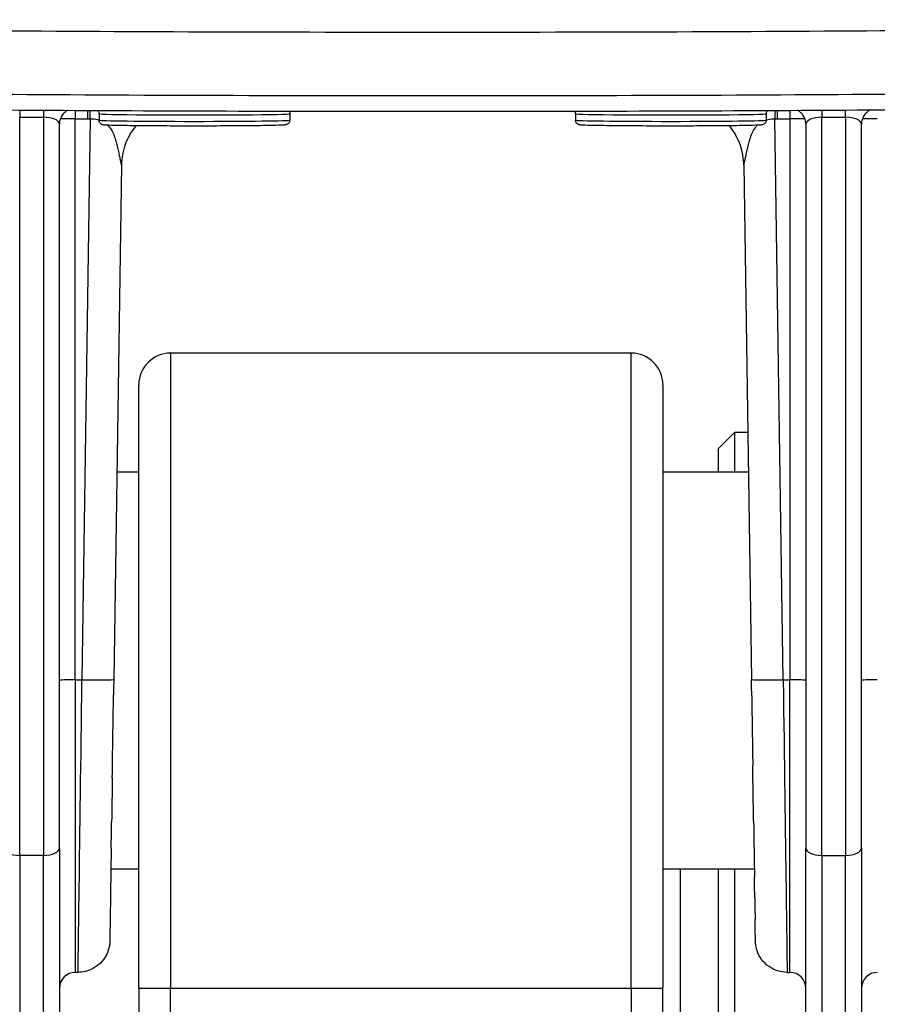
# Model space of a CAD drawing. Units: millimetres. Extents: x 239 to 3215, y 30 to 4191.
# Drawn here: x 887 to 928, y 1539 to 1586 of the extents above; entities that cross this region are included whole.
import ezdxf

# ---------------------------------------------------------------- set-up
doc = ezdxf.new("R2010")
doc.units = ezdxf.units.MM
doc.header["$LTSCALE"] = 15.384615
doc.layers.add('Dimensions(Hillmar_metric)', color=7, linetype='Continuous', lineweight=13)
doc.layers.add('Visible Edges(Hillmar_metric)', color=7, linetype='Continuous', lineweight=25)
doc.layers.add('Visible Tangent Edges(Hillmar_Metric)', color=7, linetype='Continuous', lineweight=25, true_color=0xc0c0c0)
doc.styles.add('Hillmar_metric_Dimensions', font='arial.ttf')
doc.dimstyles.new('DEFAULT-ISO-Method 1b-Hillmar_metric', dxfattribs={"dimscale": 15.384615, "dimtxt": 2, "dimasz": 2.5, "dimexe": 1, "dimexo": 1, "dimgap": 0.25, "dimtad": 1, "dimtih": 1, "dimtoh": 1, "dimrnd": 1e-08, "dimdsep": 46, "dimtxsty": 'Hillmar_metric_Dimensions', "dimcen": 0.09, "dimdle": 8, "dimclrd": 7, "dimclre": 7, "dimclrt": 7, "dimazin": 2, "dimtfac": 0.75, "dimtmove": 0, "dimatfit": 3, "dimfxl": 1, "dimtolj": 1, "dimlwd": 9, "dimlwe": 9, "dimarcsym": 0})

# ---------------------------------------------------------------- blocks, each defined once
blk = doc.blocks.new('*D23')
at = {"layer": 'Defpoints', "color": 0, "linetype": 'Continuous', "transparency": 16777216}
for p in [(770.023, 1758.586), (1200.656, 1584.874), (1200.656, 1411.155)]:
    blk.add_point(p, dxfattribs=at)
at = {"layer": 'Dimensions(Hillmar_metric)', "color": 7, "linetype": 'Continuous', "lineweight": 9, "transparency": 16777216}
for p, q in [((770.023, 1743.202), (770.023, 1395.77)), ((1200.656, 1569.489), (1200.656, 1395.77)), ((808.485, 1411.155), (1162.195, 1411.155))]:
    blk.add_line(p, q, dxfattribs=at)
at = {"layer": 'Dimensions(Hillmar_metric)', "color": 7, "linetype": 'Continuous', "transparency": 16777216}
for points in [[(808.485, 1417.565), (808.485, 1404.745), (770.023, 1411.155)], [(1162.195, 1417.565), (1162.195, 1404.745), (1200.656, 1411.155)]]:
    blk.add_solid(points, dxfattribs=at)
at = {"layer": 'Dimensions(Hillmar_metric)', "color": 7, "linetype": 'Continuous', "lineweight": 13, "transparency": 16777216, "insert": (985.34, 1430.711), "char_height": 30.7692, "attachment_point": 5, "style": 'Hillmar_metric_Dimensions'}
blk.add_mtext('\\A1;560', dxfattribs=at)
blk = doc.blocks.new('*D27')
at = {"layer": 'Defpoints', "color": 0, "linetype": 'Continuous', "transparency": 16777216}
for p in [(1191.81, 2307.214), (399.502, 2132.02), (1191.81, 1474.104)]:
    blk.add_point(p, dxfattribs=at)
at = {"layer": 'Dimensions(Hillmar_metric)', "color": 7, "linetype": 'Continuous', "lineweight": 9, "transparency": 16777216}
for p, q in [((399.502, 2147.405), (399.502, 2322.598)), ((1191.81, 1489.489), (1191.81, 2322.598)), ((437.964, 2307.214), (1153.349, 2307.214))]:
    blk.add_line(p, q, dxfattribs=at)
at = {"layer": 'Dimensions(Hillmar_metric)', "color": 7, "linetype": 'Continuous', "transparency": 16777216}
for points in [[(437.964, 2313.624), (437.964, 2300.803), (399.502, 2307.214)], [(1153.349, 2313.624), (1153.349, 2300.803), (1191.81, 2307.214)]]:
    blk.add_solid(points, dxfattribs=at)
at = {"layer": 'Dimensions(Hillmar_metric)', "color": 7, "linetype": 'Continuous', "lineweight": 13, "transparency": 16777216, "insert": (795.656, 2331.296), "char_height": 30.76923, "attachment_point": 5, "style": 'Hillmar_metric_Dimensions'}
blk.add_mtext('\\A1;\\fArial|b0|i0;\\H30.8708;1030 (MANUAL RELEASE)', dxfattribs=at)

msp = doc.modelspace()

# ---------------------------------------------------------------- linework, layer by layer
at = {"layer": 'Visible Edges(Hillmar_metric)'}
for p, q in [((890.0981, 1582.0145), (890.0981, 1581.6115)), ((890.6563, 1581.8524), (890.6563, 1581.5447)), ((899.887, 1581.8524), (899.887, 1581.5447)), ((913.7332, 1581.8524), (913.7332, 1581.5447)), ((922.964, 1581.8524), (922.964, 1581.5447)), ((888.7332, 1546.2789), (888.7332, 1581.3463)), ((923.3896, 1581.6115), (923.5221, 1581.6115)), ((924.887, 1581.3463), (924.887, 1546.2789)), ((927.5794, 1546.2789), (927.5794, 1581.3463)), ((891.7352, 1579.3572), (891.3655, 1554.4524)), ((921.8851, 1579.3572), (922.2547, 1554.4524)), ((916.4255, 1570.2582), (894.1178, 1570.2582)), ((892.5794, 1539.489), (892.5794, 1568.7197)), ((917.964, 1568.7197), (917.964, 1539.489)), ((920.6563, 1565.6428), (921.4255, 1566.412)), ((921.4255, 1566.412), (921.4255, 1564.489)), ((922.0772, 1566.412), (921.4255, 1566.412)), ((920.6563, 1564.489), (920.6563, 1565.6428)), ((892.5794, 1564.489), (891.5145, 1564.489)), ((922.1058, 1564.489), (917.964, 1564.489)), ((888.7332, 1546.2789), (888.7332, 1536.412)), ((924.887, 1536.412), (924.887, 1546.2789)), ((927.5794, 1546.2789), (927.5794, 1536.412)), ((892.5794, 1545.2582), (891.2283, 1545.2582)), ((922.3919, 1545.2582), (917.964, 1545.2582)), ((918.8001, 1545.2582), (918.8001, 1516.287)), ((920.6563, 1513.3351), (920.6563, 1545.2582)), ((921.4255, 1545.2582), (921.4255, 1512.5659)), ((889.6366, 1540.2582), (889.5024, 1540.2582)), ((923.9836, 1540.2582), (924.1178, 1540.2582)), ((892.5794, 1539.489), (892.5794, 1498.7197)), ((917.964, 1498.7197), (917.964, 1539.489))]:
    msp.add_line(p, q, dxfattribs=at)
for centre, radius, start, end in [((894.1178, 1568.7197), 1.5385, 90, 180), ((916.4255, 1568.7197), 1.5385, 0, 90), ((889.5024, 1539.489), 0.7692, 90, 180), ((924.1178, 1539.489), 0.7692, 0, 90), ((928.3486, 1539.489), 0.7692, 90, 180)]:
    msp.add_arc(centre, radius, start, end, dxfattribs=at)
for centre, major_axis, ratio, start_param, end_param in [((906.8101, 1586.4094), (46.1653, 0), 0.0130107, 4.1899423, 5.2348357), ((923.7934, 1554.476), (-1.5387, -0.0236), 0.0304563, 6.2831642, 6.2831711), ((891.3689, 1554.8508), (-0.194, -13.0769), 0.000193, 1.1639594, 1.4830462), ((922.2513, 1554.8508), (0.194, -13.0769), 0.000193, 4.8037946, 5.0693665), ((891.3689, 1554.8508), (-0.194, -13.0769), 0.000193, 0.8552902, 0.9768031), ((922.2513, 1554.8508), (0.194, -13.0769), 0.000193, 5.3004662, 5.5794963), ((922.2513, 1554.8508), (0.194, -13.0769), 0.000193, 5.7076676, 5.8801714), ((923.7896, 1554.8736), (0.194, -14.6154), 0.0001727, 6.2827831, 6.283183)]:
    msp.add_ellipse(centre, major_axis=major_axis, ratio=ratio, start_param=start_param, end_param=end_param, dxfattribs=at)
for points, knots in [([(884.1518, 1582.0518), (886.893, 1582.0313), (889.7996, 1582.0145), (895.8174, 1581.9891), (898.9285, 1581.9805), (905.22, 1581.9719), (908.4003, 1581.9719), (914.6918, 1581.9805), (917.8029, 1581.9891), (923.8207, 1582.0145), (926.7272, 1582.0313), (929.4684, 1582.0518)], [1.0482099, 1.0482099, 1.0482099, 1.0482099, 1.2572445, 1.2572445, 1.466279, 1.466279, 1.6753136, 1.6753136, 1.8843482, 1.8843482, 2.0933828, 2.0933828, 2.0933828, 2.0933828]), ([(889.1313, 1582.0196), (889.1238, 1582.0155), (889.1164, 1582.0113), (889.0534, 1581.974), (889.0012, 1581.9332), (888.9028, 1581.8324), (888.8576, 1581.7697), (888.7838, 1581.6286), (888.7563, 1581.5475), (888.7365, 1581.4258), (888.7332, 1581.386), (888.7332, 1581.3463)], [0.34798024, 0.34798024, 0.34798024, 0.34798024, 0.35131625, 0.35131625, 0.37674507, 0.37674507, 0.40633359, 0.40633359, 0.43892736, 0.43892736, 0.45441207, 0.45441207, 0.45441207, 0.45441207]), ([(890.228, 1581.8265), (890.2273, 1581.8759), (890.2262, 1581.9351), (890.2251, 1581.9823), (890.2248, 1581.9967)], [0.00032313697, 0.00032313697, 0.00032313697, 0.00032313697, 0.00060917808, 0.00074969999, 0.00074969999, 0.00074969999, 0.00074969999]), ([(890.6563, 1581.8524), (890.6563, 1581.8782), (890.6518, 1581.9043), (890.6351, 1581.9519), (890.6229, 1581.9741), (890.6031, 1581.9997), (890.5975, 1582.006), (890.5918, 1582.0119)], [0, 0, 0, 0, 0.010424074, 0.010424074, 0.020582781, 0.020582781, 0.02420084, 0.02420084, 0.02420084, 0.02420084]), ([(899.9256, 1581.9798), (899.9158, 1581.965), (899.9074, 1581.9487), (899.8928, 1581.9089), (899.8879, 1581.8842), (899.8871, 1581.8572), (899.887, 1581.8548), (899.887, 1581.8524)], [1.995762219, 1.995762219, 1.995762219, 1.995762219, 2.003187742, 2.003187742, 2.013111277, 2.013111277, 2.014092521, 2.014092521, 2.014092521, 2.014092521]), ([(913.7332, 1581.8524), (913.7332, 1581.8782), (913.7287, 1581.9043), (913.7139, 1581.9466), (913.7051, 1581.9641), (913.6946, 1581.9798)], [0, 0, 0, 0, 0.010424074, 0.010424074, 0.018312502, 0.018312502, 0.018312502, 0.018312502]), ([(923.0284, 1582.012), (923.0214, 1582.0047), (923.0147, 1581.9968), (922.9961, 1581.9714), (922.9856, 1581.9521), (922.9697, 1581.9089), (922.9649, 1581.8842), (922.964, 1581.8572), (922.964, 1581.8548), (922.964, 1581.8524)], [1.989866109, 1.989866109, 1.989866109, 1.989866109, 1.994298887, 1.994298887, 2.003187742, 2.003187742, 2.013111277, 2.013111277, 2.014092521, 2.014092521, 2.014092521, 2.014092521]), ([(923.3959, 1582.0138), (923.3957, 1582.0069), (923.3956, 1581.9996), (923.3954, 1581.9921), (923.3949, 1581.9733), (923.3945, 1581.9527), (923.394, 1581.9295), (923.3933, 1581.8941), (923.3926, 1581.8524), (923.3919, 1581.8021), (923.3917, 1581.7917), (923.3916, 1581.7809), (923.3914, 1581.7698), (923.3908, 1581.725), (923.3902, 1581.673), (923.3896, 1581.6115)], [0.01641660878, 0.01641660878, 0.01641660878, 0.01641660878, 0.01648903192, 0.01648903192, 0.01648903192, 0.01666972869, 0.01666972869, 0.01666972869, 0.01694582791, 0.01694582791, 0.01694582791, 0.01700279478, 0.01700279478, 0.01700279478, 0.01723132541, 0.01723132541, 0.01723132541, 0.01723132541]), ([(924.887, 1581.3463), (924.887, 1581.4239), (924.8743, 1581.5023), (924.8263, 1581.6522), (924.79, 1581.7253), (924.6956, 1581.8597), (924.6349, 1581.9218), (924.5416, 1581.9888), (924.5156, 1582.005), (924.4889, 1582.0196)], [0, 0, 0, 0, 0.03025929, 0.03025929, 0.06142125, 0.06142125, 0.09442045, 0.09442045, 0.10636759, 0.10636759, 0.10636759, 0.10636759]), ([(928.0205, 1582.0414), (927.9972, 1582.0305), (927.9743, 1582.0184), (927.8962, 1581.9717), (927.844, 1581.9303), (927.746, 1581.8286), (927.7011, 1581.7655), (927.628, 1581.6238), (927.6011, 1581.5423), (927.5824, 1581.4222), (927.5794, 1581.3842), (927.5794, 1581.3463)], [0.3416495, 0.3416495, 0.3416495, 0.3416495, 0.35180384, 0.35180384, 0.37736107, 0.37736107, 0.40700123, 0.40700123, 0.43963193, 0.43963193, 0.45442025, 0.45442025, 0.45442025, 0.45442025]), ([(899.887, 1581.5447), (899.887, 1581.5189), (899.8826, 1581.4928), (899.866, 1581.4451), (899.8538, 1581.4227), (899.8247, 1581.3848), (899.8074, 1581.3687), (899.7761, 1581.3461), (899.7619, 1581.3384), (899.7398, 1581.3284), (899.7311, 1581.3252), (899.7139, 1581.3197), (899.7064, 1581.3178), (899.6867, 1581.3134), (899.6775, 1581.312), (899.641, 1581.307), (899.6144, 1581.305), (899.4694, 1581.296), (899.2823, 1581.2899), (898.7696, 1581.2789), (898.4421, 1581.274), (897.7059, 1581.2661), (897.292, 1581.263), (896.4207, 1581.2586), (895.9524, 1581.2573), (895.0205, 1581.2567), (894.5451, 1581.2574), (893.6465, 1581.2606), (893.212, 1581.2632), (892.4373, 1581.27), (892.0875, 1581.2742), (891.5146, 1581.2839), (891.2848, 1581.2893), (891.0481, 1581.2981), (890.9865, 1581.3011), (890.9129, 1581.3064), (890.8921, 1581.3081), (890.8563, 1581.3135), (890.8446, 1581.3146), (890.8106, 1581.3258), (890.8009, 1581.3293), (890.7822, 1581.3383), (890.7743, 1581.3425), (890.7535, 1581.3554), (890.7399, 1581.3657), (890.7142, 1581.3905), (890.7019, 1581.4054), (890.6795, 1581.441), (890.67, 1581.4628), (890.6589, 1581.5045), (890.6563, 1581.5247), (890.6563, 1581.5447)], [0, 0, 0, 0, 0.0103538, 0.0103538, 0.0204629, 0.0204629, 0.030358, 0.030358, 0.0389104, 0.0389104, 0.0464526, 0.0464526, 0.0567968, 0.0567968, 0.0780811, 0.0780811, 0.1418463, 0.1418463, 0.335598, 0.335598, 0.5254025, 0.5254025, 0.7077589, 0.7077589, 0.8897736, 0.8897736, 1.0716626, 1.0716626, 1.2535403, 1.2535403, 1.4354992, 1.4354992, 1.6177751, 1.6177751, 1.7090873, 1.7090873, 1.7625641, 1.7625641, 1.7893279, 1.7893279, 1.7975073, 1.7975073, 1.8024841, 1.8024841, 1.8101634, 1.8101634, 1.8181094, 1.8181094, 1.8275102, 1.8275102, 1.8355485, 1.8355485, 1.8355485, 1.8355485]), ([(892.4396, 1581.2704), (892.4311, 1581.2601), (892.4226, 1581.2498), (892.2095, 1580.985), (892.0437, 1580.694), (891.8071, 1580.0604), (891.7403, 1579.7067), (891.7352, 1579.3572)], [1.03302217, 1.03302217, 1.03302217, 1.03302217, 1.03822636, 1.03822636, 1.165603, 1.165603, 1.30203694, 1.30203694, 1.30203694, 1.30203694]), ([(922.964, 1581.5447), (922.964, 1581.5189), (922.9595, 1581.4928), (922.9429, 1581.4451), (922.9307, 1581.4227), (922.9016, 1581.3848), (922.8843, 1581.3687), (922.853, 1581.3461), (922.8388, 1581.3384), (922.8167, 1581.3284), (922.808, 1581.3252), (922.7909, 1581.3197), (922.7834, 1581.3178), (922.7637, 1581.3134), (922.7544, 1581.312), (922.7179, 1581.307), (922.6913, 1581.305), (922.5463, 1581.296), (922.3592, 1581.2899), (921.8466, 1581.2789), (921.519, 1581.274), (920.7828, 1581.2661), (920.3689, 1581.263), (919.4976, 1581.2586), (919.0294, 1581.2573), (918.0974, 1581.2567), (917.622, 1581.2574), (916.7234, 1581.2606), (916.2889, 1581.2632), (915.5142, 1581.27), (915.1644, 1581.2742), (914.5915, 1581.2839), (914.3617, 1581.2893), (914.125, 1581.2981), (914.0634, 1581.3011), (913.9898, 1581.3064), (913.9691, 1581.3081), (913.9332, 1581.3135), (913.9216, 1581.3146), (913.8876, 1581.3258), (913.8778, 1581.3293), (913.8591, 1581.3383), (913.8512, 1581.3425), (913.8304, 1581.3554), (913.8168, 1581.3657), (913.7911, 1581.3905), (913.7788, 1581.4054), (913.7565, 1581.441), (913.7469, 1581.4628), (913.7358, 1581.5045), (913.7332, 1581.5247), (913.7332, 1581.5447)], [0, 0, 0, 0, 0.0103538, 0.0103538, 0.0204629, 0.0204629, 0.030358, 0.030358, 0.0389104, 0.0389104, 0.0464526, 0.0464526, 0.0567968, 0.0567968, 0.0780811, 0.0780811, 0.1418463, 0.1418463, 0.335598, 0.335598, 0.5254025, 0.5254025, 0.7077589, 0.7077589, 0.8897736, 0.8897736, 1.0716626, 1.0716626, 1.2535403, 1.2535403, 1.4354992, 1.4354992, 1.6177751, 1.6177751, 1.7090873, 1.7090873, 1.7625641, 1.7625641, 1.7893279, 1.7893279, 1.7975073, 1.7975073, 1.8024841, 1.8024841, 1.8101634, 1.8101634, 1.8181094, 1.8181094, 1.8275102, 1.8275102, 1.8355485, 1.8355485, 1.8355485, 1.8355485]), ([(921.8851, 1579.3572), (921.8803, 1579.6834), (921.822, 1580.0132), (921.6079, 1580.6289), (921.4495, 1580.9227), (921.2286, 1581.2113), (921.2049, 1581.241), (921.1806, 1581.2704)], [0, 0, 0, 0, 0.12736388, 0.12736388, 0.25430987, 0.25430987, 0.26913049, 0.26913049, 0.26913049, 0.26913049]), ([(891.2436, 1546.2723), (891.2274, 1545.1959), (891.2133, 1544.2617), (891.192, 1542.8525), (891.1841, 1542.3423), (891.178, 1541.9508), (891.1768, 1541.8749), (891.1756, 1541.8058), (891.1753, 1541.7905), (891.175, 1541.7728), (891.1749, 1541.7692), (891.1746, 1541.7564), (891.1745, 1541.7528), (891.174, 1541.7386), (891.1739, 1541.7355), (891.1735, 1541.7275), (891.1733, 1541.7226), (891.1726, 1541.7107), (891.1722, 1541.7036), (891.1707, 1541.6808), (891.1692, 1541.6633), (891.1605, 1541.5769), (891.1483, 1541.5054), (891.114, 1541.3647), (891.0915, 1541.294), (891.0024, 1541.0709), (890.9147, 1540.9241), (890.701, 1540.6753), (890.5742, 1540.5689), (890.2963, 1540.4001), (890.1414, 1540.3361), (889.8693, 1540.272), (889.7526, 1540.2582), (889.6367, 1540.2589)], [0, 0, 0, 0, 0.5559782, 0.5559782, 1.0947867, 1.0947867, 1.2919846, 1.2919846, 1.3801096, 1.3801096, 1.4201892, 1.4201892, 1.4352561, 1.4352561, 1.4386938, 1.4386938, 1.4421488, 1.4421488, 1.4456154, 1.4456154, 1.4525982, 1.4525982, 1.480347, 1.480347, 1.5091198, 1.5091198, 1.5740473, 1.5740473, 1.6370334, 1.6370334, 1.700855, 1.700855, 1.7460525, 1.7460525, 1.7460525, 1.7460525]), ([(923.9836, 1540.2588), (923.831, 1540.2579), (923.6767, 1540.2822), (923.3808, 1540.3749), (923.2361, 1540.4457), (922.9681, 1540.6308), (922.8434, 1540.7504), (922.6487, 1541.0158), (922.5737, 1541.1629), (922.4978, 1541.3929), (922.4783, 1541.4721), (922.4593, 1541.5882), (922.4546, 1541.6252), (922.4503, 1541.6724), (922.4493, 1541.6843), (922.4481, 1541.7017), (922.4478, 1541.708), (922.4471, 1541.7206), (922.4468, 1541.7264), (922.4464, 1541.7357), (922.4462, 1541.7393), (922.4459, 1541.7471), (922.4458, 1541.7503), (922.4456, 1541.7588), (922.4455, 1541.7617), (922.4453, 1541.7726), (922.4452, 1541.7776), (922.4446, 1541.8056), (922.4441, 1541.8383), (922.4408, 1542.0425), (922.4358, 1542.3604), (922.4288, 1542.8215)], [0.0000029, 0.0000029, 0.0000029, 0.0000029, 0.05950115, 0.05950115, 0.12094911, 0.12094911, 0.18650137, 0.18650137, 0.24934462, 0.24934462, 0.28095991, 0.28095991, 0.29535048, 0.29535048, 0.30021258, 0.30021258, 0.30327383, 0.30327383, 0.30716729, 0.30716729, 0.31119573, 0.31119573, 0.31795807, 0.31795807, 0.33365098, 0.33365098, 0.38066883, 0.38066883, 0.52180257, 0.52180257, 0.97957291, 0.97957291, 0.97957291, 0.97957291])]:
    msp.add_open_spline(points, degree=3, knots=knots, dxfattribs=at)
for points in [[(890.2248, 1581.9967), (890.2246, 1582.0026), (890.2245, 1582.0083), (890.2243, 1582.0138)], [(890.2307, 1581.6115), (890.2297, 1581.7002), (890.2289, 1581.7697), (890.228, 1581.8265)], [(891.3655, 1554.4524), (891.3618, 1554.2029), (891.3581, 1553.9534), (891.3544, 1553.7047)], [(922.2665, 1553.6571), (922.2626, 1553.9216), (922.2586, 1554.1869), (922.2547, 1554.4524)], [(922.3568, 1547.5961), (922.3443, 1548.4319), (922.3308, 1549.339), (922.3167, 1550.2811)], [(891.2945, 1549.6761), (891.2833, 1548.9277), (891.2725, 1548.2068), (891.2624, 1547.5319)], [(922.4127, 1543.8804), (922.4081, 1544.184), (922.403, 1544.5186), (922.3976, 1544.8801)]]:
    msp.add_open_spline(points, degree=3, dxfattribs=at)
at = {"layer": 'Visible Tangent Edges(Hillmar_Metric)'}
for p, q in [((886.8101, 1582.0334), (886.8101, 1581.682)), ((887.964, 1582.0263), (887.964, 1581.682)), ((889.5024, 1582.0176), (889.5024, 1581.6115)), ((923.5221, 1581.6115), (923.5221, 1582.0145)), ((924.1178, 1582.0176), (924.1178, 1581.6115)), ((925.6563, 1582.0263), (925.6563, 1581.682)), ((926.8101, 1581.682), (926.8101, 1582.0334)), ((886.8101, 1581.682), (887.964, 1581.682)), ((886.8101, 1545.9208), (886.8101, 1581.682)), ((887.964, 1581.682), (887.964, 1545.9208)), ((889.5024, 1581.6115), (890.0981, 1581.6115)), ((889.5024, 1554.4284), (889.5024, 1581.6115)), ((890.2307, 1581.6115), (889.8272, 1554.4284)), ((890.0981, 1581.6115), (890.2307, 1581.6115)), ((923.793, 1554.4284), (923.3896, 1581.6115)), ((923.5221, 1581.6115), (924.1178, 1581.6115)), ((924.1178, 1581.6115), (924.1178, 1554.4284)), ((925.6563, 1581.682), (926.8101, 1581.682)), ((925.6563, 1545.9208), (925.6563, 1581.682)), ((926.8101, 1581.682), (926.8101, 1545.9208)), ((894.1178, 1570.2582), (894.1178, 1539.489)), ((916.4255, 1539.489), (916.4255, 1570.2582)), ((889.5024, 1554.4284), (889.8272, 1554.4284)), ((889.5024, 1554.4284), (889.5024, 1540.2582)), ((923.793, 1554.4284), (924.1178, 1554.4284)), ((924.1178, 1540.2582), (924.1178, 1554.4284)), ((887.964, 1545.9208), (886.8101, 1545.9208)), ((886.8101, 1545.9208), (886.8101, 1535.6428)), ((887.964, 1535.6428), (887.964, 1545.9208)), ((925.6563, 1545.9208), (926.8101, 1545.9208)), ((925.6563, 1545.9208), (925.6563, 1535.6428)), ((926.8101, 1535.6428), (926.8101, 1545.9208)), ((892.5794, 1539.489), (894.1178, 1539.489)), ((894.1178, 1498.7197), (894.1178, 1539.489)), ((894.1178, 1539.489), (916.4255, 1539.489)), ((916.4255, 1539.489), (917.964, 1539.489)), ((916.4255, 1539.489), (916.4255, 1498.7197))]:
    msp.add_line(p, q, dxfattribs=at)
for centre, major_axis, ratio, start_param, end_param in [((906.8101, 1583.3327), (-46.1538, 0), 0.0130107, 1.0482099, 2.0933828), ((895.2717, 1581.8524), (-4.6154, 0), 0.0130107, 0, 3.1415927), ((918.3486, 1581.8524), (-4.6154, 0), 0.0130107, 0, 3.1415927), ((887.964, 1581.3463), (0.7692, 0), 0.4363401, 0, 1.5707963), ((889.5024, 1581.5881), (-0.7692, 0), 0.0304597, 4.712389, 5.947142), ((895.2717, 1581.5447), (4.6154, 0), 0.0130107, 3.1415927, 6.2831853), ((918.3486, 1581.5447), (4.6154, 0), 0.0130107, 3.1415927, 6.2831853), ((924.1178, 1581.5881), (0.7692, 0), 0.0304597, 0.3358798, 1.5707963), ((925.6563, 1581.3463), (0.7692, 0), 0.4363401, 1.5707963, 3.1415927), ((926.8101, 1581.3463), (0.7692, 0), 0.4363401, 0, 1.5707963), ((928.3486, 1581.5881), (-0.7692, 0), 0.0304597, 4.712389, 5.947142), ((889.5024, 1554.405), (-0.7692, 0), 0.0304597, 4.712389, 6.2831853), ((889.8306, 1554.8736), (-0.194, -14.6154), 0.0001727, 0.0000023, 1.5403342), ((889.8272, 1554.4753), (1.5383, -0.0228), 0.0304563, 4.712841, 6.2831853), ((923.793, 1554.4753), (-1.5383, -0.0228), 0.0304563, 0, 1.5703443), ((923.7896, 1554.8736), (0.194, -14.6154), 0.0001727, 4.7428511, 6.2827831), ((924.1178, 1554.405), (0.7692, 0), 0.0304597, 0, 1.5707963), ((928.3486, 1554.405), (-0.7692, 0), 0.0304597, 4.712389, 6.2831853), ((886.8101, 1546.2789), (-0.7692, 0), 0.4655447, 0, 1.5707963), ((887.964, 1546.2789), (0.7692, 0), 0.4655447, 4.712389, 6.2831853), ((925.6563, 1546.2789), (-0.7692, 0), 0.4655447, 0, 1.5707963), ((926.8101, 1546.2789), (0.7692, 0), 0.4655447, 4.712389, 6.2831853)]:
    msp.add_ellipse(centre, major_axis=major_axis, ratio=ratio, start_param=start_param, end_param=end_param, dxfattribs=at)
for points, knots in [([(890.2307, 1581.6115), (890.3489, 1581.6131), (890.4667, 1581.5977), (890.5758, 1581.5688), (890.6032, 1581.5616), (890.63, 1581.5535), (890.6563, 1581.5446)], [-0.812420789, -0.812420789, -0.812420789, -0.812420789, -0.743385332, -0.743385332, -0.743385332, -0.726074189, -0.726074189, -0.726074189, -0.726074189]), ([(891.0689, 1581.2975), (891.08, 1581.2869), (891.0908, 1581.276), (891.1014, 1581.265), (891.1681, 1581.1954), (891.2243, 1581.1179), (891.2716, 1581.0352), (891.319, 1580.9524), (891.3577, 1580.8643), (891.391, 1580.7736), (891.4076, 1580.7282), (891.4229, 1580.6821), (891.4371, 1580.6357), (891.4514, 1580.5893), (891.4646, 1580.5425), (891.4771, 1580.4957), (891.4897, 1580.449), (891.5015, 1580.4021), (891.5129, 1580.3556), (891.5243, 1580.3091), (891.5353, 1580.2629), (891.5458, 1580.2173), (891.5564, 1580.1717), (891.5666, 1580.1267), (891.5765, 1580.0827), (891.5863, 1580.0387), (891.5958, 1579.9956), (891.6049, 1579.9538), (891.614, 1579.9119), (891.6227, 1579.8714), (891.6312, 1579.8324), (891.6396, 1579.7934), (891.6477, 1579.756), (891.6554, 1579.7205), (891.6632, 1579.685), (891.6706, 1579.6514), (891.6775, 1579.62), (891.6845, 1579.5886), (891.691, 1579.5595), (891.6968, 1579.5328), (891.7026, 1579.5062), (891.7078, 1579.4821), (891.7124, 1579.4609), (891.7147, 1579.4503), (891.7168, 1579.4404), (891.7187, 1579.4312), (891.7207, 1579.4221), (891.7225, 1579.4137), (891.7241, 1579.4061), (891.7273, 1579.391), (891.7299, 1579.3791), (891.7318, 1579.3708), (891.7336, 1579.3625), (891.7347, 1579.3578), (891.7351, 1579.3571), (891.7351, 1579.357), (891.7351, 1579.357), (891.7352, 1579.3572)], [-0.61892507, -0.61892507, -0.61892507, -0.61892507, -0.60822436, -0.60822436, -0.60822436, -0.54064388, -0.54064388, -0.54064388, -0.47306339, -0.47306339, -0.47306339, -0.43927315, -0.43927315, -0.43927315, -0.40548291, -0.40548291, -0.40548291, -0.37169267, -0.37169267, -0.37169267, -0.33790242, -0.33790242, -0.33790242, -0.30411218, -0.30411218, -0.30411218, -0.27032194, -0.27032194, -0.27032194, -0.2365317, -0.2365317, -0.2365317, -0.20274145, -0.20274145, -0.20274145, -0.16895121, -0.16895121, -0.16895121, -0.13516097, -0.13516097, -0.13516097, -0.10137073, -0.10137073, -0.10137073, -0.08447561, -0.08447561, -0.08447561, -0.06758048, -0.06758048, -0.06758048, -0.03379024, -0.03379024, -0.03379024, 0, 0, 0, 0.00661913, 0.00661913, 0.00661913, 0.00661913]), ([(921.8851, 1579.3572), (921.8851, 1579.357), (921.8851, 1579.357), (921.8852, 1579.3571), (921.8855, 1579.3578), (921.8866, 1579.3625), (921.8885, 1579.3708), (921.8903, 1579.3791), (921.8929, 1579.391), (921.8962, 1579.4061), (921.8978, 1579.4137), (921.8996, 1579.4221), (921.9015, 1579.4312), (921.9035, 1579.4404), (921.9056, 1579.4503), (921.9079, 1579.4609), (921.9124, 1579.4821), (921.9176, 1579.5062), (921.9235, 1579.5328), (921.9293, 1579.5595), (921.9358, 1579.5886), (921.9427, 1579.62), (921.9496, 1579.6514), (921.957, 1579.685), (921.9648, 1579.7205), (921.9726, 1579.756), (921.9807, 1579.7934), (921.9891, 1579.8324), (921.9975, 1579.8714), (922.0062, 1579.9119), (922.0154, 1579.9538), (922.0245, 1579.9956), (922.0339, 1580.0387), (922.0438, 1580.0827), (922.0536, 1580.1267), (922.0638, 1580.1717), (922.0744, 1580.2173), (922.085, 1580.2629), (922.0959, 1580.3091), (922.1073, 1580.3556), (922.1187, 1580.4021), (922.1306, 1580.449), (922.1431, 1580.4957), (922.1557, 1580.5425), (922.1689, 1580.5893), (922.1831, 1580.6357), (922.1974, 1580.6821), (922.2126, 1580.7282), (922.2293, 1580.7736), (922.2625, 1580.8643), (922.3012, 1580.9524), (922.3486, 1581.0352), (922.396, 1581.1179), (922.4521, 1581.1954), (922.5189, 1581.265), (922.5294, 1581.276), (922.5403, 1581.2869), (922.5514, 1581.2975)], [-0.81758494, -0.81758494, -0.81758494, -0.81758494, -0.81096582, -0.81096582, -0.81096582, -0.77717557, -0.77717557, -0.77717557, -0.74338533, -0.74338533, -0.74338533, -0.72649021, -0.72649021, -0.72649021, -0.70959509, -0.70959509, -0.70959509, -0.67580485, -0.67580485, -0.67580485, -0.6420146, -0.6420146, -0.6420146, -0.60822436, -0.60822436, -0.60822436, -0.57443412, -0.57443412, -0.57443412, -0.54064388, -0.54064388, -0.54064388, -0.50685364, -0.50685364, -0.50685364, -0.47306339, -0.47306339, -0.47306339, -0.43927315, -0.43927315, -0.43927315, -0.40548291, -0.40548291, -0.40548291, -0.37169267, -0.37169267, -0.37169267, -0.33790242, -0.33790242, -0.33790242, -0.27032194, -0.27032194, -0.27032194, -0.20274145, -0.20274145, -0.20274145, -0.19204074, -0.19204074, -0.19204074, -0.19204074]), ([(922.964, 1581.5446), (922.9902, 1581.5535), (923.0171, 1581.5616), (923.0444, 1581.5688), (923.1536, 1581.5977), (923.2714, 1581.6131), (923.3896, 1581.6115)], [-0.084891629, -0.084891629, -0.084891629, -0.084891629, -0.067580485, -0.067580485, -0.067580485, 0.001454972, 0.001454972, 0.001454972, 0.001454972])]:
    msp.add_open_spline(points, degree=3, knots=knots, dxfattribs=at)

# ---------------------------------------------------------------- dimensions: what is measured, and where the dimension line sits
at = {"layer": 'Dimensions(Hillmar_metric)', "color": 7, "linetype": 'Continuous', "lineweight": 13}
dim = msp.add_linear_dim(base=(1191.8101, 2307.2137), p1=(399.5024, 2132.0201), p2=(1191.8101, 1474.1043), angle=180, text='\\fArial|b0|i0;\\H30.8708;<> (MANUAL RELEASE)', dimstyle='DEFAULT-ISO-Method 1b-Hillmar_metric', override={"dimgap": 0.25, "dimtih": 0, "dimtoh": 0, "dimdec": 2, "dimlfac": 1.3, "dimtol": 0, "dimlim": 0, "dimtp": 0, "dimtm": 0, "dimtdec": 2, "dimtofl": 0, "dimatfit": 1}, dxfattribs=at)
dim.commit()
dim.dimension.update_dxf_attribs({"geometry": '*D27', "text_midpoint": (795.6563, 2307.2137), "dimtype": 160})
dim = msp.add_linear_dim(base=(1200.6563, 1411.1549), p1=(770.0232, 1758.5864), p2=(1200.6563, 1584.8736), angle=180, dimstyle='DEFAULT-ISO-Method 1b-Hillmar_metric', override={"dimgap": 0.25, "dimtih": 0, "dimtoh": 0, "dimdec": 0, "dimlfac": 1.3, "dimtol": 0, "dimlim": 0, "dimtp": 0, "dimtm": 0, "dimtdec": 2, "dimtofl": 0, "dimatfit": 1}, dxfattribs=at)
dim.commit()
dim.dimension.update_dxf_attribs({"geometry": '*D23', "text_midpoint": (985.3397, 1411.1549), "dimtype": 160})

doc.saveas('drawing.dxf')
